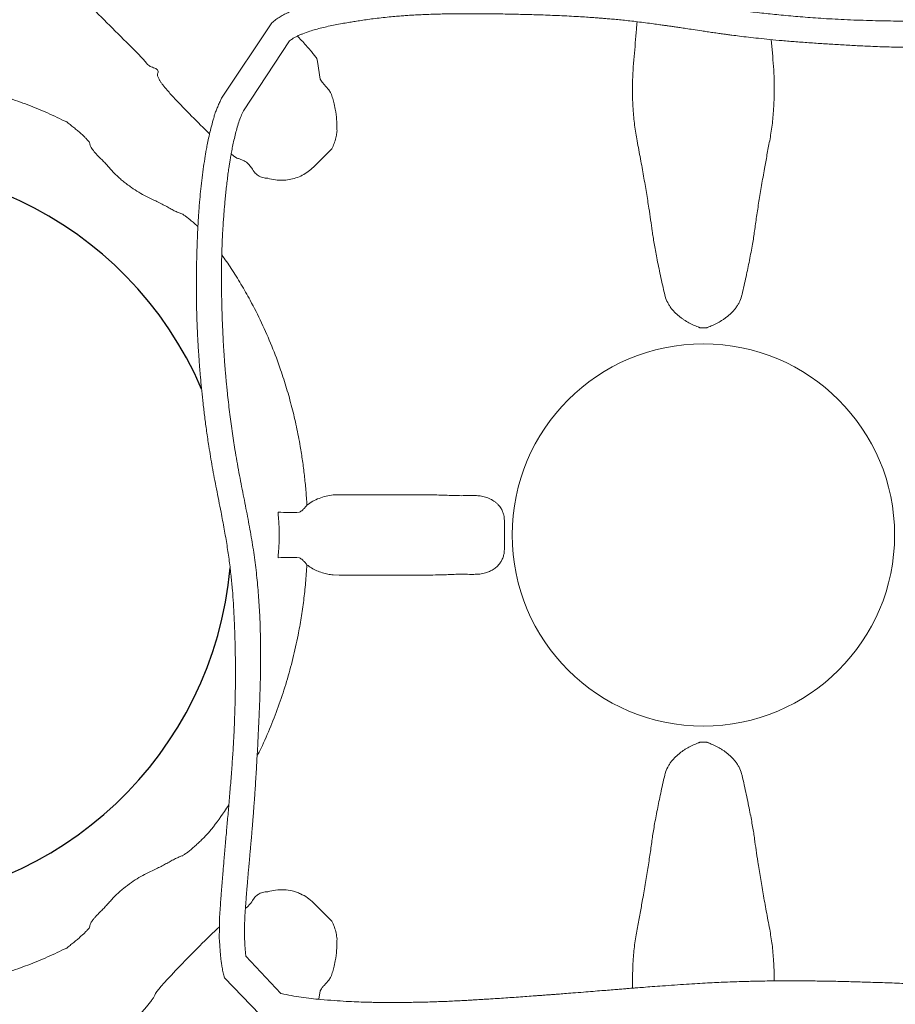
# Model space of a CAD drawing. Extents: x -7465 to 142426, y -394094 to 72987.
# Drawn here: x 127951 to 128638, y -327418 to -326645 of the extents above; entities that cross this region are included whole.
import ezdxf

# ---------------------------------------------------------------- set-up
doc = ezdxf.new("R2010")
doc.units = 0
doc.header["$LTSCALE"] = 100
doc.layers.get('0').update_dxf_attribs({"color": 250, "linetype": 'CONTINUOUS'})
doc.layers.add('v0n100', color=7, linetype='CONTINUOUS')

# ---------------------------------------------------------------- blocks, each defined once
blk = doc.blocks.new('A$C7CA166F6')
at = {"color": 7, "linetype": 'Continuous', "lineweight": 15}
for p, q in [((1852.18, 1554.84), (1891.63, 1613.74)), ((1869.31, 1544.91), (1905.54, 1599.61)), ((2283.26, 1600.71), (2284.45, 1587.42)), ((1784.66, 1591.57), (1777.57, 1598.66)), ((1785.47, 1590.75), (1784.66, 1591.57)), ((1927.02, 1585.87), (1927.36, 1583.58)), ((1927.36, 1583.58), (1929.57, 1569.61)), ((1936.25, 1561.3), (1937.68, 1559.1)), ((1937.68, 1559.1), (1937.9, 1558.66)), ((1940.38, 1550.34), (1941.42, 1546.16)), ((1730.73, 1536.08), (1731.07, 1536.44)), ((1730.73, 1536.08), (1730.73, 1536.08)), ((1938.66, 1515.01), (1924.38, 1500.73)), ((1939.64, 1517.19), (1938.66, 1515.01)), ((1861.57, 1509.61), (1859.74, 1511.13)), ((1864.21, 1507.7), (1861.57, 1509.61)), ((1766.95, 1497.07), (1769.36, 1494.61)), ((1888.43, 1491.91), (1886.46, 1492.04)), ((1939.73, 1243.38), (1944.4, 1243.61)), ((1944.4, 1180.39), (1939.73, 1180.62)), ((1769.36, 929.39), (1766.95, 926.93)), ((1886.46, 931.96), (1888.43, 932.09)), ((1924.38, 923.27), (1938.66, 908.99)), ((1938.66, 908.99), (1939.64, 906.81)), ((1730.73, 887.92), (1730.73, 887.92)), ((1731.07, 887.56), (1730.73, 887.92)), ((1871.31, 881.49), (1898.65, 852.27)), ((1941.42, 877.84), (1940.38, 873.66)), ((1937.9, 865.34), (1937.68, 864.9)), ((1854.44, 864.62), (1882.1, 835.71)), ((1937.68, 864.9), (1936.25, 862.7)), ((1929.57, 854.39), (1928.51, 847.68))]:
    blk.add_line(p, q, dxfattribs=at)
blk.add_circle((2230.1, 1212), 150, dxfattribs=at)
for centre, radius, start, end in [((2037.77, 1375.63), 999.99, 103.01714, 176.20412), ((1905.44, 1337.62), 108.04, 265.25696, 274.1625), ((1905.44, 1086.38), 108.04, 85.8375, 94.74304), ((2077.13, 1059.03), 1039.99, 184.24026, 265.76149)]:
    blk.add_arc(centre, radius, start, end, dxfattribs=at)
blk.add_arc((1570.1, 1212), 290, 23.26032, 354.87506)
for centre, major_axis, start_param, end_param in [((1835, 1538.14), (-35.36, 35.36), 1.043273, 1.846146), ((1835, 885.86), (35.36, 35.36), 1.06492, 2.871649)]:
    blk.add_ellipse(centre, major_axis=major_axis, ratio=0.052493, start_param=start_param, end_param=end_param, dxfattribs=at)
for points, knots in [([(1777.57, 1598.66), (1765.92, 1610.32), (1754.26, 1621.98), (1730.92, 1645.25), (1719.25, 1656.86), (1707.56, 1668.44)], [0, 0, 0, 0, 0.5, 0.5, 1, 1, 1, 1]), ([(2542.7, 1616.5), (2540.31, 1616.51), (2535.6, 1616.53), (2528.75, 1616.54), (2522.06, 1616.52), (2515.51, 1616.46), (2509.16, 1616.37), (2503.07, 1616.25), (2496.4, 1616.1), (2489.3, 1615.92), (2481.93, 1615.74), (2475.29, 1615.59), (2469.42, 1615.49), (2464.34, 1615.42), (2460.08, 1615.37), (2456.46, 1615.32), (2452.88, 1615.26), (2449, 1615.18), (2444.67, 1615.06), (2440.34, 1614.92), (2436.27, 1614.77), (2431.97, 1614.64), (2427.26, 1614.53), (2421.99, 1614.49), (2416.85, 1614.53), (2411.99, 1614.62), (2407.14, 1614.71), (2401.63, 1614.82), (2395.1, 1614.95), (2387.44, 1615.1), (2378.9, 1615.26), (2369.84, 1615.44), (2360.29, 1615.67), (2350.59, 1615.97), (2340.83, 1616.36), (2331.42, 1616.84), (2322.49, 1617.38), (2314.08, 1617.99), (2306.21, 1618.61), (2298.6, 1619.27), (2291.35, 1619.94), (2284.33, 1620.64), (2277.53, 1621.35), (2270.6, 1622.11), (2263.44, 1622.93), (2256.47, 1623.78), (2250.28, 1624.56), (2244.54, 1625.3), (2238.68, 1626.08), (2232.13, 1626.95), (2225.68, 1627.81), (2219.59, 1628.62), (2214.11, 1629.36), (2209.06, 1630.03), (2204.37, 1630.65), (2199.87, 1631.24), (2195.03, 1631.87), (2189.74, 1632.54), (2183.65, 1633.3), (2176.54, 1634.16), (2168.2, 1635.12), (2160.67, 1635.93), (2154.58, 1636.55), (2150.65, 1636.94), (2147.46, 1637.25), (2145, 1637.48), (2142.92, 1637.67), (2140.81, 1637.85), (2137.45, 1638.15), (2132.48, 1638.57), (2125.85, 1639.08), (2117.09, 1639.7), (2106.97, 1640.31), (2096.01, 1640.82), (2086.06, 1641.15), (2077.71, 1641.33), (2070.81, 1641.41), (2064.85, 1641.44), (2058.69, 1641.41), (2051.55, 1641.33), (2043.36, 1641.15), (2034.23, 1640.84), (2024.84, 1640.43), (2015.55, 1639.93), (2007.92, 1639.46), (2002.03, 1639.07), (1997.92, 1638.78), (1994.05, 1638.5), (1990.01, 1638.2), (1985.4, 1637.84), (1980.33, 1637.42), (1974.15, 1636.87), (1967.25, 1636.19), (1959.83, 1635.36), (1952.86, 1634.45), (1946.12, 1633.42), (1940.11, 1632.35), (1934.6, 1631.24), (1929.55, 1630.1), (1924.12, 1628.74), (1918.21, 1627.08), (1911.76, 1625), (1906.12, 1622.78), (1901.53, 1620.57), (1898.03, 1618.69), (1894.71, 1616.37), (1892.67, 1614.63), (1891.63, 1613.74)], [0, 0, 0, 0, 0.011491, 0.022589, 0.033115, 0.043055, 0.052521, 0.061584, 0.070252, 0.082231, 0.09324, 0.103215, 0.112091, 0.119809, 0.126309, 0.131545, 0.136388, 0.142751, 0.149428, 0.156397, 0.162748, 0.16825, 0.176415, 0.184918, 0.193004, 0.200424, 0.207499, 0.21543, 0.226038, 0.238055, 0.251522, 0.266479, 0.281117, 0.29692, 0.312501, 0.327243, 0.341119, 0.354109, 0.366195, 0.377359, 0.38897, 0.399335, 0.409351, 0.419841, 0.430818, 0.441762, 0.451365, 0.458751, 0.467623, 0.477769, 0.488238, 0.496626, 0.505146, 0.512889, 0.519319, 0.52622, 0.533143, 0.541066, 0.550013, 0.560558, 0.57307, 0.587584, 0.594491, 0.600502, 0.60531, 0.608908, 0.611592, 0.614712, 0.61843, 0.626805, 0.637198, 0.648447, 0.666496, 0.683096, 0.698219, 0.711716, 0.721141, 0.729684, 0.738914, 0.74923, 0.762275, 0.776363, 0.791079, 0.805371, 0.81915, 0.826232, 0.832527, 0.83807, 0.844046, 0.851173, 0.859309, 0.867422, 0.879684, 0.89111, 0.901634, 0.911798, 0.922175, 0.929451, 0.937312, 0.945642, 0.954731, 0.964956, 0.975991, 0.981739, 0.987648, 0.993676, 1, 1, 1, 1]), ([(1905.54, 1599.61), (1906.06, 1600.04), (1907.12, 1600.9), (1909.03, 1602.1), (1911.19, 1603.26), (1913.56, 1604.35), (1916.94, 1605.75), (1921.08, 1607.21), (1926.02, 1608.7), (1930.87, 1609.97), (1935.99, 1611.15), (1941.31, 1612.25), (1946.55, 1613.24), (1951.4, 1614.09), (1955.98, 1614.85), (1960.61, 1615.58), (1965.73, 1616.33), (1971.33, 1617.08), (1977.36, 1617.82), (1983.45, 1618.47), (1989.1, 1618.99), (1993.98, 1619.38), (1998.49, 1619.7), (2003.31, 1619.99), (2008.77, 1620.27), (2014.75, 1620.51), (2022.69, 1620.75), (2032.33, 1620.93), (2043.27, 1621), (2052.61, 1620.99), (2060.22, 1620.95), (2066.57, 1620.88), (2073.13, 1620.79), (2079.87, 1620.67), (2086.83, 1620.52), (2093.71, 1620.34), (2100.8, 1620.13), (2108.04, 1619.88), (2115.42, 1619.58), (2122.89, 1619.24), (2130.07, 1618.86), (2136.58, 1618.47), (2141.78, 1618.12), (2145.83, 1617.83), (2149.23, 1617.57), (2152.85, 1617.28), (2157.06, 1616.92), (2161.82, 1616.49), (2167.03, 1615.97), (2172.6, 1615.37), (2178.51, 1614.69), (2184.64, 1613.93), (2190.47, 1613.16), (2195.49, 1612.47), (2199.32, 1611.93), (2202.3, 1611.5), (2205.07, 1611.09), (2208.24, 1610.62), (2212.11, 1610.04), (2216.78, 1609.34), (2222.41, 1608.49), (2227.94, 1607.65), (2233.14, 1606.88), (2237.64, 1606.22), (2241.98, 1605.6), (2245.73, 1605.08), (2248.6, 1604.69), (2250.76, 1604.41), (2253.95, 1603.99), (2258.81, 1603.37), (2265.73, 1602.55), (2273.59, 1601.67), (2282.43, 1600.77), (2292.23, 1599.86), (2302.95, 1598.97), (2314.26, 1598.14), (2325.91, 1597.36), (2337.63, 1596.63), (2349.36, 1595.97), (2359.65, 1595.48), (2368.48, 1595.14), (2375.85, 1594.91), (2383.17, 1594.76), (2390.3, 1594.67), (2396.93, 1594.65), (2402.75, 1594.7), (2407.63, 1594.77), (2411.6, 1594.85), (2414.67, 1594.92), (2416.83, 1594.97), (2418.67, 1595.01), (2420.68, 1595.05), (2423.18, 1595.09), (2425.9, 1595.12), (2429.81, 1595.15), (2434.67, 1595.14), (2440.34, 1595.12), (2444.93, 1595.13), (2448.69, 1595.16), (2452.04, 1595.21), (2456.09, 1595.3), (2461.42, 1595.44), (2468.07, 1595.64), (2476.07, 1595.85), (2485.15, 1596.05), (2494.02, 1596.22), (2502.41, 1596.4), (2510.04, 1596.55), (2516.75, 1596.66), (2522.39, 1596.69), (2527.01, 1596.68), (2531.77, 1596.66), (2536.93, 1596.64), (2540.58, 1596.66), (2542.51, 1596.68)], [0, 0, 0, 0, 0.003173, 0.006422, 0.010367, 0.014351, 0.018296, 0.027082, 0.034384, 0.042085, 0.05023, 0.058764, 0.067348, 0.075082, 0.081743, 0.089022, 0.097069, 0.106029, 0.115568, 0.125645, 0.134776, 0.142258, 0.148708, 0.156085, 0.164958, 0.174444, 0.184204, 0.202284, 0.219758, 0.235593, 0.24616, 0.255475, 0.265315, 0.276794, 0.28697, 0.297827, 0.308838, 0.31999, 0.331477, 0.343088, 0.354604, 0.364696, 0.373139, 0.37862, 0.383358, 0.388854, 0.395335, 0.402761, 0.410799, 0.419359, 0.428432, 0.438012, 0.447573, 0.455261, 0.461142, 0.465237, 0.468969, 0.473951, 0.479848, 0.486812, 0.495453, 0.505812, 0.512368, 0.51945, 0.526583, 0.532388, 0.536791, 0.539811, 0.542404, 0.551553, 0.562263, 0.574462, 0.588118, 0.603527, 0.620387, 0.638533, 0.656965, 0.675454, 0.693968, 0.712474, 0.72423, 0.735962, 0.747661, 0.759323, 0.770361, 0.779839, 0.787786, 0.794389, 0.799445, 0.80298, 0.804995, 0.808312, 0.812656, 0.817057, 0.821423, 0.831388, 0.84031, 0.848617, 0.853253, 0.858128, 0.864498, 0.872389, 0.883094, 0.895483, 0.90942, 0.924862, 0.936004, 0.94768, 0.95966, 0.966909, 0.974292, 0.982066, 0.990519, 1, 1, 1, 1]), ([(2175.74, 1587.42), (2176.4, 1594.5), (2177.23, 1603.45), (2177.94, 1612.78), (2178.09, 1614.73)], [0, 0, 0, 0, 0.790476, 1, 1, 1, 1]), ([(1911.7, 1603.46), (1911.82, 1603.34), (1913.24, 1601.87), (1915.83, 1599.07), (1919.4, 1595.12), (1922.43, 1591.61), (1924.97, 1588.52), (1926.33, 1586.76), (1927.02, 1585.87)], [0, 0, 0, 0, 0.020835, 0.2389577, 0.4577729, 0.675891, 0.8379467, 1, 1, 1, 1]), ([(1793.7, 1581.82), (1792.86, 1582.79), (1791.22, 1584.71), (1788.43, 1587.74), (1786.46, 1589.74), (1785.47, 1590.75)], [0, 0, 0, 0, 0.337058, 0.663714, 1, 1, 1, 1]), ([(2174.99, 1546.13), (2174.81, 1549.44), (2174.47, 1556.05), (2174.48, 1566.29), (2174.85, 1576.73), (2175.44, 1583.85), (2175.74, 1587.42)], [0, 0, 0, 0, 0.248937, 0.497878, 0.748937, 1, 1, 1, 1]), ([(2284.45, 1587.42), (2284.75, 1583.88), (2285.34, 1576.82), (2285.71, 1566.41), (2285.73, 1556.14), (2285.38, 1549.47), (2285.21, 1546.13)], [0, 0, 0, 0, 0.248961, 0.49792, 0.748962, 1, 1, 1, 1]), ([(1797.05, 1579.33), (1796.56, 1579.58), (1795.57, 1580.08), (1794.45, 1580.97), (1793.87, 1581.63), (1793.7, 1581.82)], [0, 0, 0, 0, 0.406923, 0.823776, 1, 1, 1, 1]), ([(1801.83, 1573.12), (1801.97, 1573.54), (1802.27, 1574.38), (1802.45, 1575.8), (1802, 1577.12), (1800.64, 1578), (1798.92, 1578.59), (1797.67, 1579.09), (1797.05, 1579.33)], [0, 0, 0, 0, 0.150722, 0.30098, 0.490381, 0.664378, 0.832068, 1, 1, 1, 1]), ([(1339.99, 1479.21), (1344.86, 1483.62), (1354.62, 1492.45), (1370.2, 1504.62), (1386.44, 1515.99), (1403.33, 1526.43), (1420.8, 1535.89), (1438.81, 1544.35), (1457.37, 1551.75), (1476.44, 1558.09), (1495.93, 1563.34), (1515.74, 1567.47), (1535.77, 1570.44), (1555.5, 1572.18), (1574.85, 1572.75), (1593.81, 1572.26), (1612.76, 1570.74), (1631.63, 1568.19), (1650.32, 1564.63), (1668, 1560.23), (1684.67, 1555.16), (1700.33, 1549.56), (1715.73, 1543.27), (1725.73, 1538.48), (1730.73, 1536.08)], [0, 0, 0, 0, 0.0477813, 0.0957135, 0.1437172, 0.1917148, 0.2396323, 0.2874038, 0.3353297, 0.3834285, 0.4316098, 0.4797843, 0.5278676, 0.5757831, 0.6203571, 0.6650733, 0.7098632, 0.7546546, 0.7993742, 0.8439503, 0.8829391, 0.9219737, 0.9610094, 1, 1, 1, 1]), ([(1815.59, 1554.33), (1814.53, 1555.47), (1812.4, 1557.76), (1809.13, 1561.43), (1806.53, 1564.57), (1804.63, 1567.17), (1803.32, 1569.19), (1802.26, 1571.23), (1801.97, 1572.49), (1801.83, 1573.12)], [0, 0, 0, 0, 0.141366, 0.284492, 0.494689, 0.602909, 0.711127, 0.854592, 1, 1, 1, 1]), ([(1929.57, 1569.61), (1930.25, 1568.53), (1931.35, 1566.78), (1933.53, 1564.39), (1935.09, 1562.72), (1935.96, 1561.65), (1936.25, 1561.3)], [0, 0, 0, 0, 0.389484, 0.632155, 0.880849, 1, 1, 1, 1]), ([(1852.18, 1554.84), (1851.78, 1553.93), (1850.91, 1551.94), (1849.49, 1548.9), (1848.14, 1545.64), (1847, 1542.38), (1846.03, 1539.21), (1844.81, 1534.93), (1843.43, 1529.68), (1842.05, 1523.69), (1840.98, 1518.47), (1840.18, 1514.14), (1839.54, 1510.48), (1838.74, 1505.53), (1837.73, 1498.77), (1836.62, 1490.18), (1835.67, 1481.54), (1835.02, 1474.45), (1834.58, 1468.87), (1834.25, 1464.29), (1833.91, 1458.89), (1833.59, 1452.97), (1833.32, 1447.21), (1833.11, 1442.29), (1832.97, 1438.17), (1832.85, 1434.61), (1832.75, 1430.93), (1832.64, 1426.55), (1832.55, 1421.87), (1832.48, 1417.27), (1832.44, 1413.02), (1832.42, 1408.61), (1832.42, 1404.22), (1832.45, 1400.16), (1832.49, 1396.69), (1832.53, 1393.88), (1832.58, 1391.42), (1832.64, 1388.68), (1832.73, 1385.13), (1832.87, 1380.79), (1833.05, 1376.1), (1833.25, 1371.37), (1833.49, 1366.68), (1833.74, 1362.03), (1834.02, 1357.5), (1834.34, 1352.57), (1834.7, 1347.58), (1835.08, 1342.72), (1835.44, 1338.36), (1835.95, 1332.54), (1836.69, 1324.75), (1837.74, 1314.92), (1838.99, 1304.41), (1840.47, 1293.26), (1842.41, 1280.18), (1844.92, 1265.09), (1848.21, 1247.87), (1851.47, 1231.6), (1854.29, 1216.77), (1856.49, 1203.94), (1858.29, 1191.69), (1859.67, 1180.02), (1860.71, 1168.95), (1861.49, 1158.24), (1862.12, 1147.03), (1862.62, 1134.78), (1862.89, 1123.58), (1863.03, 1114.03), (1863.08, 1106.83), (1863.08, 1100.75), (1863.05, 1096.11), (1863.02, 1092.79), (1862.99, 1090.15), (1862.96, 1087.67), (1862.91, 1084.84), (1862.83, 1081.24), (1862.68, 1074.82), (1862.37, 1065.6), (1861.82, 1053.6), (1861.08, 1040.89), (1860.16, 1027.58), (1859.09, 1014.04), (1857.96, 1000.78), (1856.86, 988.28), (1855.96, 978.13), (1855.25, 970.09), (1854.72, 963.98), (1854.23, 958.2), (1853.79, 953.04), (1853.43, 948.79), (1853.2, 946.05), (1853.08, 944.5), (1853, 943.61), (1852.9, 942.3), (1852.73, 940.21), (1852.48, 937.16), (1852.17, 933.21), (1851.78, 928.29), (1851.33, 922.48), (1850.87, 915.98), (1850.48, 909.12), (1850.45, 902.15), (1850.43, 897.53), (1850.43, 895.28)], [0, 0, 0, 0, 0.004703, 0.010284, 0.015784, 0.020885, 0.025759, 0.030525, 0.040597, 0.049753, 0.057689, 0.064205, 0.069285, 0.074213, 0.08654, 0.099802, 0.11297, 0.125617, 0.131917, 0.138315, 0.146438, 0.156475, 0.16522, 0.172615, 0.178854, 0.183957, 0.188808, 0.195636, 0.203978, 0.210175, 0.216635, 0.223363, 0.230315, 0.236622, 0.241858, 0.246126, 0.249427, 0.25307, 0.258647, 0.265652, 0.272902, 0.2801, 0.28724, 0.294319, 0.30133, 0.307903, 0.316837, 0.32404, 0.330048, 0.336726, 0.350622, 0.365625, 0.381623, 0.398588, 0.416462, 0.44118, 0.46731, 0.494901, 0.515124, 0.534296, 0.552506, 0.569829, 0.586244, 0.60169, 0.617451, 0.636179, 0.656425, 0.667639, 0.679032, 0.68883, 0.694989, 0.699977, 0.703786, 0.706952, 0.711193, 0.716637, 0.723285, 0.740311, 0.758538, 0.777873, 0.798202, 0.819351, 0.839974, 0.859288, 0.877259, 0.887169, 0.896609, 0.905581, 0.913848, 0.920342, 0.925035, 0.926358, 0.927444, 0.929126, 0.932331, 0.936988, 0.942992, 0.950194, 0.959263, 0.969198, 0.979588, 0.990025, 1, 1, 1, 1]), ([(1937.9, 1558.66), (1938.43, 1557.31), (1939.49, 1554.61), (1940.08, 1551.77), (1940.38, 1550.34)], [0, 0, 0, 0, 0.496642, 1, 1, 1, 1]), ([(1941.42, 1546.16), (1941.84, 1543.33), (1942.47, 1539.08), (1942.61, 1533.43), (1942.71, 1530.57), (1942.76, 1529.14)], [0, 0, 0, 0, 0.49799, 0.749056, 1, 1, 1, 1]), ([(2178.11, 1521.3), (2177.41, 1525.31), (2176, 1533.35), (2175.33, 1541.87), (2174.99, 1546.13)], [0, 0, 0, 0, 0.499013, 1, 1, 1, 1]), ([(2285.21, 1546.13), (2284.87, 1541.88), (2284.19, 1533.37), (2282.79, 1525.33), (2282.09, 1521.3)], [0, 0, 0, 0, 0.499023, 1, 1, 1, 1]), ([(1870.13, 897.54), (1870.16, 899.18), (1870.21, 902.26), (1870.23, 906.88), (1870.43, 911.5), (1870.71, 916.29), (1871.04, 921.01), (1871.36, 925.4), (1871.68, 929.69), (1872, 933.61), (1872.28, 936.99), (1872.5, 939.65), (1872.76, 942.62), (1873.09, 946.37), (1873.53, 951.21), (1874.03, 956.82), (1874.53, 962.4), (1874.98, 967.41), (1875.31, 971.26), (1875.59, 974.39), (1875.82, 977.13), (1876.06, 979.99), (1876.33, 983.19), (1876.61, 986.65), (1876.87, 989.9), (1877.1, 992.78), (1877.27, 995.04), (1877.4, 996.76), (1877.56, 998.85), (1877.78, 1001.9), (1878.1, 1006.41), (1878.49, 1012.1), (1878.92, 1018.79), (1879.36, 1025.98), (1879.78, 1033.14), (1880.21, 1040.69), (1880.62, 1048.47), (1881.02, 1056.4), (1881.37, 1063.8), (1881.67, 1070.52), (1881.93, 1076.81), (1882.14, 1082.59), (1882.33, 1088.13), (1882.48, 1093.29), (1882.61, 1098.35), (1882.72, 1103.68), (1882.81, 1109.86), (1882.85, 1116.95), (1882.82, 1124.66), (1882.69, 1132.45), (1882.49, 1140), (1882.09, 1150.13), (1881.35, 1162.92), (1879.99, 1178.58), (1878.08, 1194.39), (1875.55, 1210.4), (1872.53, 1226.81), (1869.19, 1243.68), (1865.73, 1261.17), (1863.23, 1275.4), (1861.52, 1286.26), (1860.43, 1293.6), (1859.4, 1301.02), (1858.44, 1308.54), (1857.55, 1316.03), (1856.82, 1322.79), (1856.24, 1328.48), (1855.82, 1332.91), (1855.5, 1336.47), (1855.28, 1338.95), (1855.12, 1340.87), (1854.96, 1342.83), (1854.74, 1345.64), (1854.47, 1349.23), (1854.18, 1353.23), (1853.82, 1358.73), (1853.44, 1365.39), (1853.06, 1373.04), (1852.77, 1380.09), (1852.56, 1386.45), (1852.42, 1391.4), (1852.34, 1395.02), (1852.29, 1397.49), (1852.25, 1399.64), (1852.21, 1401.48), (1852.19, 1403.1), (1852.17, 1404.89), (1852.14, 1407.33), (1852.12, 1410.64), (1852.1, 1414.64), (1852.12, 1419.02), (1852.16, 1423.51), (1852.23, 1427.5), (1852.3, 1430.63), (1852.36, 1432.91), (1852.42, 1434.98), (1852.49, 1437.2), (1852.59, 1439.7), (1852.71, 1442.72), (1852.88, 1446.34), (1853.11, 1450.65), (1853.4, 1455.38), (1853.75, 1460.37), (1854.13, 1465.31), (1854.54, 1470.19), (1854.98, 1475.07), (1855.49, 1480.19), (1856.06, 1485.56), (1856.7, 1490.99), (1857.37, 1496.18), (1858, 1500.59), (1858.58, 1504.3), (1859.14, 1507.74), (1859.81, 1511.55), (1860.64, 1515.88), (1861.64, 1520.64), (1862.82, 1525.66), (1864.16, 1530.78), (1865.63, 1535.86), (1867.43, 1540.56), (1868.7, 1543.49), (1869.31, 1544.91)], [0, 0, 0, 0, 0.0073719, 0.013848, 0.0208456, 0.028336, 0.0357135, 0.0425636, 0.048675, 0.0556844, 0.0608765, 0.0645035, 0.0680847, 0.0747431, 0.0820229, 0.0907355, 0.1010276, 0.1081604, 0.1142187, 0.119117, 0.1228543, 0.1270614, 0.1325753, 0.1378519, 0.1433171, 0.1478401, 0.1513769, 0.1539081, 0.1559273, 0.1611455, 0.1681521, 0.1769954, 0.1877285, 0.199462, 0.2106519, 0.2212409, 0.234767, 0.2470436, 0.2581894, 0.2691717, 0.2782431, 0.2872966, 0.2958987, 0.3037903, 0.3111127, 0.3191728, 0.3282786, 0.3394927, 0.3516486, 0.363526, 0.3749853, 0.3860193, 0.4095927, 0.4330274, 0.4569743, 0.4813054, 0.5059968, 0.5323256, 0.5593925, 0.5873562, 0.5985989, 0.6099811, 0.6214986, 0.6331463, 0.6449182, 0.6563118, 0.6644863, 0.6713227, 0.6768283, 0.6810103, 0.6828221, 0.6857622, 0.690148, 0.69597, 0.7024929, 0.7088083, 0.7216363, 0.7335109, 0.7444436, 0.7544371, 0.7631053, 0.7674307, 0.7712579, 0.7745921, 0.7774384, 0.779801, 0.782153, 0.7857528, 0.7912116, 0.7975956, 0.8043907, 0.8115812, 0.818467, 0.8228898, 0.8261124, 0.8290823, 0.8325178, 0.8364097, 0.8407473, 0.8465624, 0.8532367, 0.8607279, 0.8684943, 0.876391, 0.8835571, 0.89104, 0.8989118, 0.9071947, 0.9158215, 0.9239949, 0.9311278, 0.9361344, 0.9410725, 0.9469391, 0.9536352, 0.9610037, 0.9688468, 0.9768672, 0.9848353, 0.992707, 1, 1, 1, 1]), ([(1730.73, 1536.08), (1731.09, 1535.8), (1732.48, 1534.74), (1734.86, 1532.86), (1737.75, 1530.5), (1740.42, 1528.23), (1742.83, 1526.08), (1744.92, 1524.1), (1746.62, 1522.37), (1747.9, 1520.92), (1748.36, 1520.23), (1748.59, 1519.89)], [0, 0, 0, 0, 0.042375, 0.161409, 0.280436, 0.398752, 0.517064, 0.638143, 0.759225, 0.87961, 1, 1, 1, 1]), ([(1942.76, 1529.14), (1942.62, 1527.99), (1942.29, 1525.38), (1941.35, 1521.33), (1940.21, 1518.58), (1939.64, 1517.19)], [0, 0, 0, 0, 0.279398, 0.636911, 1, 1, 1, 1]), ([(1748.59, 1519.89), (1748.73, 1519.19), (1749, 1517.77), (1750.44, 1515.07), (1752.51, 1512.37), (1754.88, 1509.79), (1756.31, 1508.42), (1757.02, 1507.73)], [0, 0, 0, 0, 0.212886, 0.429401, 0.710217, 0.855106, 1, 1, 1, 1]), ([(2189.96, 1450.5), (2189.56, 1453.39), (2188.76, 1459.19), (2187.25, 1469.23), (2185.44, 1480.61), (2183.23, 1493.53), (2180.82, 1507.04), (2179.01, 1516.54), (2178.11, 1521.3)], [0, 0, 0, 0, 0.140637, 0.281458, 0.460328, 0.639199, 0.8196, 1, 1, 1, 1]), ([(2282.09, 1521.3), (2281.38, 1517.58), (2279.96, 1510.15), (2277.84, 1498.46), (2275.7, 1486.24), (2273.64, 1473.69), (2271.79, 1461.68), (2270.75, 1454.22), (2270.24, 1450.5)], [0, 0, 0, 0, 0.140637, 0.281457, 0.460327, 0.639198, 0.819599, 1, 1, 1, 1]), ([(1757.02, 1507.73), (1757.79, 1506.98), (1759.32, 1505.47), (1761.73, 1502.85), (1764.24, 1500.05), (1766.05, 1498.06), (1766.95, 1497.07)], [0, 0, 0, 0, 0.24603, 0.492097, 0.746049, 1, 1, 1, 1]), ([(1876.97, 1498.1), (1876.62, 1498.64), (1875.66, 1500.15), (1873.95, 1502.38), (1872.13, 1504.13), (1870.14, 1505.53), (1868.02, 1506.57), (1865.83, 1507.27), (1864.65, 1507.58), (1864.21, 1507.7)], [0, 0, 0, 0, 0.0991789, 0.2718905, 0.4442695, 0.5208372, 0.7056715, 0.8909265, 1, 1, 1, 1]), ([(1924.38, 1500.73), (1923.01, 1499.48), (1920.28, 1496.99), (1915.55, 1494.12), (1910.53, 1492.02), (1905.25, 1490.7), (1899.83, 1490.22), (1894.13, 1490.49), (1890.4, 1491.42), (1888.43, 1491.91)], [0, 0, 0, 0, 0.140106, 0.280213, 0.418025, 0.555879, 0.698155, 0.840481, 1, 1, 1, 1]), ([(1769.36, 1494.61), (1770.27, 1493.75), (1772.09, 1492.03), (1775.08, 1489.52), (1778.21, 1487.06), (1782.26, 1484.11), (1787.28, 1480.74), (1791.3, 1478.6), (1793.33, 1477.52)], [0, 0, 0, 0, 0.131075, 0.262168, 0.397478, 0.532795, 0.763777, 1, 1, 1, 1]), ([(1886.46, 1492.04), (1885.81, 1492.14), (1884.49, 1492.34), (1882.59, 1493.02), (1880.81, 1494), (1879.22, 1495.27), (1878.04, 1496.56), (1877.33, 1497.53), (1877.04, 1497.98), (1876.97, 1498.1)], [0, 0, 0, 0, 0.172498, 0.344818, 0.51726, 0.689028, 0.860925, 0.963132, 1, 1, 1, 1]), ([(1793.33, 1477.52), (1794.73, 1476.85), (1797.52, 1475.5), (1801.62, 1473.59), (1805.59, 1471.67), (1808, 1470.32), (1809.2, 1469.65)], [0, 0, 0, 0, 0.2456825, 0.491352, 0.7457368, 1, 1, 1, 1]), ([(1809.2, 1469.65), (1810.34, 1468.99), (1812.63, 1467.68), (1815.86, 1466.02), (1818.92, 1464.62), (1820.78, 1463.97), (1821.7, 1463.64)], [0, 0, 0, 0, 0.245176, 0.490356, 0.745174, 1, 1, 1, 1]), ([(1821.7, 1463.64), (1822.32, 1463.24), (1823.56, 1462.44), (1825.85, 1460.72), (1828.4, 1458.65), (1831.03, 1456.38), (1832.83, 1454.72), (1833.65, 1453.95)], [0, 0, 0, 0, 0.203126, 0.406248, 0.614514, 0.822779, 1, 1, 1, 1]), ([(2199.75, 1400.65), (2199.17, 1403.18), (2198.02, 1408.25), (2196.41, 1415.62), (2194.91, 1422.76), (2193.59, 1429.37), (2192.45, 1435.37), (2191.47, 1440.81), (2190.62, 1445.92), (2190.18, 1448.97), (2189.96, 1450.5)], [0, 0, 0, 0, 0.128482, 0.256962, 0.389151, 0.52134, 0.639563, 0.757786, 0.878893, 1, 1, 1, 1]), ([(2270.24, 1450.5), (2270, 1448.88), (2269.53, 1445.64), (2268.6, 1440.08), (2267.5, 1434.03), (2266.28, 1427.69), (2264.96, 1421.23), (2263.58, 1414.67), (2262.08, 1407.82), (2260.99, 1403.04), (2260.45, 1400.65)], [0, 0, 0, 0, 0.128368, 0.256736, 0.388826, 0.520915, 0.639248, 0.757581, 0.87879, 1, 1, 1, 1]), ([(1852.33, 1431.92), (1854.83, 1428.34), (1860.12, 1420.77), (1867.52, 1408.84), (1875.59, 1394.66), (1883.74, 1378.51), (1891.71, 1360.29), (1898.14, 1343.09), (1903.31, 1327), (1907.44, 1312.12), (1911, 1296.97), (1913.71, 1282.98), (1915.73, 1270.24), (1917.2, 1258.78), (1918.39, 1247.17), (1918.9, 1239.35), (1919.15, 1235.43)], [0, 0, 0, 0, 0.062197, 0.131737, 0.201278, 0.297333, 0.393459, 0.489522, 0.563413, 0.637378, 0.711318, 0.785176, 0.838662, 0.892146, 0.946074, 1, 1, 1, 1]), ([(2200.07, 1399.45), (2200.56, 1397.59), (2201.26, 1395.89), (2202.5, 1393.5), (2202.94, 1392.73), (2203.9, 1391.24), (2204.41, 1390.52), (2205.99, 1388.46), (2207.12, 1387.22), (2209.47, 1384.92), (2210.7, 1383.86), (2212.59, 1382.4), (2213.23, 1381.93), (2214.52, 1381.03), (2215.18, 1380.59), (2217.15, 1379.35), (2218.48, 1378.6), (2221.16, 1377.22), (2222.51, 1376.59), (2224.54, 1375.73), (2225.22, 1375.45), (2226.24, 1375.07), (2226.75, 1374.88), (2227.26, 1374.69), (2227.6, 1374.57), (2227.77, 1374.52), (2227.94, 1374.46)], [0, 0, 0, 0, 0.125, 0.125, 0.1875, 0.1875, 0.25, 0.25, 0.375, 0.375, 0.5, 0.5, 0.5625, 0.5625, 0.625, 0.625, 0.75, 0.75, 0.875, 0.875, 0.9375, 0.9375, 0.96875, 0.984375, 0.984375, 1, 1, 1, 1]), ([(2260.12, 1399.45), (2259.63, 1397.59), (2258.94, 1395.89), (2257.7, 1393.5), (2257.25, 1392.73), (2256.3, 1391.24), (2255.79, 1390.52), (2254.2, 1388.46), (2253.08, 1387.22), (2250.72, 1384.92), (2249.5, 1383.86), (2247.61, 1382.4), (2246.97, 1381.93), (2245.67, 1381.03), (2245.01, 1380.59), (2243.04, 1379.35), (2241.71, 1378.6), (2239.03, 1377.22), (2237.68, 1376.59), (2235.65, 1375.73), (2234.97, 1375.45), (2233.96, 1375.07), (2233.45, 1374.88), (2232.93, 1374.69), (2232.59, 1374.57), (2232.42, 1374.52), (2227.94, 1374.46)], [0, 0, 0, 0, 0.125, 0.125, 0.1875, 0.1875, 0.25, 0.25, 0.375, 0.375, 0.5, 0.5, 0.5625, 0.5625, 0.625, 0.625, 0.75, 0.75, 0.875, 0.875, 0.9375, 0.9375, 0.96875, 0.984375, 0.984375, 1, 1, 1, 1]), ([(1919.15, 1235.43), (1920.65, 1236.49), (1923.68, 1238.64), (1928.76, 1240.89), (1934.14, 1242.59), (1937.86, 1243.11), (1939.73, 1243.38)], [0, 0, 0, 0, 0.234918, 0.474989, 0.735758, 1, 1, 1, 1]), ([(1944.4, 1243.61), (1949.67, 1243.6), (1956.94, 1243.59), (1963.97, 1243.59), (1965.91, 1243.6)], [0, 0, 0, 0, 0.7241706, 1, 1, 1, 1]), ([(1965.91, 1243.6), (1968.7, 1243.6), (1974.28, 1243.61), (1982.25, 1243.61), (1989.93, 1243.61), (1994.75, 1243.6), (1997.16, 1243.59)], [0, 0, 0, 0, 0.249017, 0.498035, 0.749018, 1, 1, 1, 1]), ([(1997.16, 1243.59), (1997.96, 1243.59), (2001.67, 1243.58), (2007.98, 1243.55), (2015.69, 1243.47), (2022.82, 1243.35), (2029.29, 1243.13), (2035.14, 1242.87), (2038.42, 1242.85), (2040.06, 1242.84)], [0, 0, 0, 0, 0.043137, 0.20027, 0.357524, 0.514654, 0.676388, 0.83826, 1, 1, 1, 1]), ([(2040.06, 1242.84), (2042.26, 1242.85), (2044.46, 1242.87), (2046.66, 1242.88), (2047.77, 1242.89), (2048.89, 1242.9), (2050, 1242.91)], [0.00000002, 0.00000002, 0.00000002, 0.00000002, 0.02, 0.02, 0.02, 0.03013987, 0.03013987, 0.03013987, 0.03013987]), ([(2050, 1242.91), (2051.38, 1242.88), (2054.14, 1242.82), (2058.16, 1242.11), (2062.09, 1240.79), (2065.2, 1239.08), (2067.56, 1237.31), (2069.44, 1235.53), (2071.07, 1233.45), (2072.43, 1230.97), (2073.27, 1228.71), (2073.88, 1226.2), (2073.99, 1224.24), (2074.04, 1223.32)], [0, 0, 0, 0, 0.147608, 0.295396, 0.44305, 0.590473, 0.660111, 0.729733, 0.825845, 0.87622, 0.926418, 0.965453, 1, 1, 1, 1]), ([(1897.22, 1220.41), (1897.18, 1221.02), (1897.1, 1222.24), (1896.88, 1224.38), (1896.66, 1226.95), (1896.56, 1228.95), (1896.51, 1229.95)], [0, 0, 0, 0, 0.190443, 0.383731, 0.68896, 1, 1, 1, 1]), ([(1913.29, 1229.87), (1914.08, 1230.37), (1915.64, 1231.38), (1917.48, 1233.41), (1918.59, 1234.76), (1919.15, 1235.43)], [0, 0, 0, 0, 0.338396, 0.667002, 1, 1, 1, 1]), ([(2074.04, 1223.32), (2074.06, 1222.01), (2074.09, 1219.39), (2074.12, 1214.29), (2074.12, 1207.97), (2074.07, 1203.13), (2074.04, 1200.68)], [0, 0, 0, 0, 0.175832, 0.352934, 0.67222, 1, 1, 1, 1]), ([(1896.51, 1194.05), (1896.58, 1195.3), (1896.69, 1197.54), (1896.94, 1200.21), (1897.13, 1202.12), (1897.19, 1203.1), (1897.22, 1203.59)], [0, 0, 0, 0, 0.385962, 0.692839, 0.846142, 1, 1, 1, 1]), ([(2074.04, 1200.68), (2074, 1199.85), (2073.92, 1198.4), (2073.6, 1196.7), (2073.05, 1194.59), (2072.11, 1192.3), (2070.38, 1189.57), (2068.11, 1186.98), (2065.28, 1184.83), (2062.32, 1183.35), (2058.8, 1182.14), (2054.72, 1181.23), (2051.58, 1181.14), (2050, 1181.09)], [0, 0, 0, 0, 0.030987, 0.054144, 0.077358, 0.140437, 0.203826, 0.318191, 0.432962, 0.548102, 0.66297, 0.831477, 1, 1, 1, 1]), ([(1919.15, 1188.57), (1918.6, 1189.24), (1917.49, 1190.58), (1915.65, 1192.61), (1914.08, 1193.62), (1913.29, 1194.13)], [0, 0, 0, 0, 0.328963, 0.661603, 1, 1, 1, 1]), ([(1919.15, 1188.57), (1918.84, 1183.89), (1918.21, 1174.53), (1916.67, 1160.65), (1914.71, 1146.92), (1911.97, 1131.66), (1908.27, 1114.97), (1903.35, 1096.96), (1897.58, 1079.24), (1890.87, 1061.83), (1885.04, 1048.27), (1881.13, 1040.67), (1880.09, 1038.63)], [0, 0, 0, 0, 0.087096, 0.174326, 0.261594, 0.34874, 0.469349, 0.590062, 0.710707, 0.832998, 0.955359, 1, 1, 1, 1]), ([(1939.73, 1180.62), (1938.32, 1180.81), (1935.48, 1181.18), (1931.18, 1182.3), (1926.9, 1183.89), (1922.81, 1185.91), (1920.33, 1187.72), (1919.15, 1188.57)], [0, 0, 0, 0, 0.2002808, 0.4005379, 0.6078618, 0.8150607, 1, 1, 1, 1]), ([(1965.91, 1180.4), (1962.39, 1180.41), (1955.34, 1180.42), (1948.05, 1180.4), (1944.4, 1180.39)], [0, 0, 0, 0, 0.499807, 1, 1, 1, 1]), ([(1997.16, 1180.41), (1994.77, 1180.4), (1989.99, 1180.39), (1982.33, 1180.39), (1974.35, 1180.39), (1968.73, 1180.4), (1965.91, 1180.4)], [0, 0, 0, 0, 0.249016, 0.498032, 0.749016, 1, 1, 1, 1]), ([(2040.06, 1181.16), (2038.7, 1181.16), (2035.98, 1181.16), (2031.23, 1180.94), (2025.99, 1180.73), (2019.33, 1180.58), (2010.99, 1180.48), (2003.09, 1180.43), (1998.29, 1180.41), (1997.16, 1180.41)], [0, 0, 0, 0, 0.135278, 0.270556, 0.407067, 0.543581, 0.740776, 0.938942, 1, 1, 1, 1]), ([(2050, 1181.09), (2047.8, 1181.11), (2045.6, 1181.12), (2043.4, 1181.14), (2042.29, 1181.15), (2041.18, 1181.15), (2040.06, 1181.16)], [0, 0, 0, 0, 0.02, 0.02, 0.02, 0.03013985, 0.03013985, 0.03013985, 0.03013985]), ([(2200.07, 1024.55), (2200.56, 1026.41), (2201.26, 1028.11), (2202.5, 1030.5), (2202.94, 1031.27), (2203.9, 1032.76), (2204.41, 1033.48), (2205.99, 1035.54), (2207.12, 1036.78), (2209.47, 1039.08), (2210.7, 1040.14), (2212.59, 1041.6), (2213.23, 1042.07), (2214.52, 1042.97), (2215.18, 1043.41), (2217.15, 1044.65), (2218.48, 1045.4), (2221.16, 1046.78), (2222.51, 1047.41), (2224.54, 1048.27), (2225.22, 1048.54), (2226.24, 1048.93), (2226.75, 1049.12), (2227.26, 1049.31), (2227.6, 1049.42), (2227.77, 1049.48), (2227.94, 1049.54)], [0, 0, 0, 0, 0.125, 0.125, 0.1875, 0.1875, 0.25, 0.25, 0.375, 0.375, 0.5, 0.5, 0.5625, 0.5625, 0.625, 0.625, 0.75, 0.75, 0.875, 0.875, 0.9375, 0.9375, 0.96875, 0.984375, 0.984375, 1, 1, 1, 1]), ([(2260.12, 1024.55), (2259.63, 1026.41), (2258.94, 1028.11), (2257.7, 1030.5), (2257.25, 1031.27), (2256.3, 1032.76), (2255.79, 1033.48), (2254.2, 1035.54), (2253.08, 1036.78), (2250.72, 1039.08), (2249.5, 1040.14), (2247.61, 1041.6), (2246.97, 1042.07), (2245.67, 1042.97), (2245.01, 1043.41), (2243.04, 1044.65), (2241.71, 1045.4), (2239.03, 1046.78), (2237.68, 1047.41), (2235.65, 1048.27), (2234.97, 1048.54), (2233.96, 1048.93), (2233.45, 1049.12), (2232.93, 1049.31), (2232.59, 1049.42), (2232.42, 1049.48), (2227.94, 1049.54)], [0, 0, 0, 0, 0.125, 0.125, 0.1875, 0.1875, 0.25, 0.25, 0.375, 0.375, 0.5, 0.5, 0.5625, 0.5625, 0.625, 0.625, 0.75, 0.75, 0.875, 0.875, 0.9375, 0.9375, 0.96875, 0.984375, 0.984375, 1, 1, 1, 1]), ([(2189.96, 973.5), (2190.19, 975.12), (2190.67, 978.36), (2191.6, 983.92), (2192.69, 989.97), (2193.92, 996.31), (2195.23, 1002.77), (2196.62, 1009.33), (2198.12, 1016.18), (2199.21, 1020.96), (2199.75, 1023.35)], [0, 0, 0, 0, 0.128368, 0.256736, 0.388826, 0.520915, 0.639248, 0.757581, 0.87879, 1, 1, 1, 1]), ([(2260.45, 1023.35), (2261.02, 1020.82), (2262.17, 1015.75), (2263.78, 1008.38), (2265.28, 1001.24), (2266.61, 994.63), (2267.75, 988.63), (2268.72, 983.19), (2269.57, 978.08), (2270.02, 975.03), (2270.24, 973.5)], [0, 0, 0, 0, 0.128482, 0.256962, 0.389151, 0.52134, 0.639563, 0.757786, 0.878893, 1, 1, 1, 1]), ([(1857.92, 1000.35), (1856.76, 998.56), (1852.1, 991.31), (1846.78, 984.42), (1842.77, 979.23)], [0, 0, 0, 0, 0.248265, 1, 1, 1, 1]), ([(1842.77, 979.23), (1841.88, 978.28), (1840.1, 976.37), (1837.25, 973.48), (1834.33, 970.66), (1831.42, 967.97), (1828.6, 965.52), (1825.99, 963.38), (1823.63, 961.6), (1822.35, 960.77), (1821.7, 960.36)], [0, 0, 0, 0, 0.121818, 0.243634, 0.3689, 0.494166, 0.620894, 0.747622, 0.873811, 1, 1, 1, 1]), ([(2178.11, 902.7), (2178.82, 906.42), (2180.23, 913.85), (2182.36, 925.54), (2184.49, 937.76), (2186.56, 950.31), (2188.41, 962.32), (2189.44, 969.77), (2189.96, 973.5)], [0, 0, 0, 0, 0.140637, 0.281457, 0.460327, 0.639198, 0.819599, 1, 1, 1, 1]), ([(2270.24, 973.5), (2270.64, 970.61), (2271.43, 964.81), (2272.94, 954.77), (2274.76, 943.39), (2276.96, 930.47), (2279.38, 916.96), (2281.18, 907.46), (2282.09, 902.7)], [0, 0, 0, 0, 0.140637, 0.281458, 0.460328, 0.639199, 0.8196, 1, 1, 1, 1]), ([(1821.7, 960.36), (1820.81, 960.05), (1819.03, 959.42), (1816.02, 958.06), (1812.76, 956.4), (1810.39, 955.03), (1809.2, 954.35)], [0, 0, 0, 0, 0.245203, 0.4904, 0.745201, 1, 1, 1, 1]), ([(1809.2, 954.35), (1808.04, 953.7), (1805.73, 952.4), (1801.82, 950.5), (1797.68, 948.57), (1794.78, 947.18), (1793.33, 946.48)], [0, 0, 0, 0, 0.245179, 0.490467, 0.745226, 1, 1, 1, 1]), ([(1730.73, 887.92), (1725.73, 885.52), (1715.73, 880.73), (1700.33, 874.44), (1684.67, 868.84), (1668, 863.77), (1650.32, 859.37), (1631.63, 855.81), (1612.76, 853.26), (1593.81, 851.74), (1574.85, 851.25), (1555.5, 851.82), (1535.77, 853.56), (1515.74, 856.53), (1495.93, 860.65), (1476.44, 865.91), (1457.37, 872.25), (1438.81, 879.65), (1420.8, 888.11), (1403.33, 897.57), (1386.44, 908.01), (1370.2, 919.38), (1354.62, 931.55), (1344.86, 940.38), (1339.99, 944.79)], [0, 0, 0, 0, 0.038991, 0.078026, 0.117061, 0.15605, 0.200626, 0.245345, 0.290137, 0.334927, 0.379643, 0.424217, 0.472132, 0.520216, 0.56839, 0.616572, 0.66467, 0.712596, 0.760368, 0.808285, 0.856283, 0.904287, 0.952219, 1, 1, 1, 1]), ([(1793.33, 946.48), (1791.35, 945.43), (1787.32, 943.29), (1781.25, 939.22), (1776.19, 935.41), (1772.18, 932.05), (1770.3, 930.28), (1769.36, 929.39)], [0, 0, 0, 0, 0.230956, 0.467315, 0.729453, 0.864736, 1, 1, 1, 1]), ([(1876.97, 925.9), (1877.04, 926.02), (1877.47, 926.69), (1878.37, 927.84), (1879.62, 929.06), (1881.02, 930.12), (1882.56, 930.96), (1884.46, 931.66), (1885.79, 931.86), (1886.46, 931.96)], [0, 0, 0, 0, 0.0368669, 0.2061821, 0.3753432, 0.4827705, 0.6524621, 0.8222521, 1, 1, 1, 1]), ([(1888.43, 932.09), (1890.48, 932.6), (1894.64, 933.62), (1901.16, 933.8), (1906.65, 933.02), (1910.96, 931.75), (1914.98, 930.13), (1919.67, 927.51), (1922.79, 924.7), (1924.38, 923.27)], [0, 0, 0, 0, 0.165922, 0.3364554, 0.5061435, 0.594232, 0.6823138, 0.8383575, 1, 1, 1, 1]), ([(1766.95, 926.93), (1766.08, 925.97), (1764.32, 924.04), (1761.83, 921.26), (1759.4, 918.6), (1757.81, 917.05), (1757.02, 916.27)], [0, 0, 0, 0, 0.246183, 0.492368, 0.746205, 1, 1, 1, 1]), ([(1870.91, 919.06), (1871.52, 919.5), (1872.84, 920.46), (1874.49, 922.3), (1875.87, 924.18), (1876.62, 925.36), (1876.97, 925.9)], [0, 0, 0, 0, 0.267966, 0.576634, 0.801881, 1, 1, 1, 1]), ([(1757.02, 916.27), (1755.68, 914.95), (1753.64, 912.94), (1751.62, 910.48), (1750.18, 908.43), (1749, 906.24), (1748.73, 904.82), (1748.59, 904.11)], [0, 0, 0, 0, 0.280853, 0.425728, 0.570602, 0.783466, 1, 1, 1, 1]), ([(1748.59, 904.11), (1748.36, 903.77), (1747.9, 903.08), (1746.62, 901.63), (1744.92, 899.9), (1742.83, 897.92), (1740.42, 895.77), (1737.75, 893.5), (1734.86, 891.14), (1732.48, 889.26), (1731.09, 888.2), (1730.73, 887.92)], [0, 0, 0, 0, 0.12039, 0.240775, 0.361857, 0.482936, 0.601248, 0.719564, 0.838591, 0.957625, 1, 1, 1, 1]), ([(1939.64, 906.81), (1940.01, 905.94), (1941.01, 903.62), (1942.13, 899.61), (1942.55, 896.45), (1942.76, 894.86)], [0, 0, 0, 0, 0.229014, 0.61152, 1, 1, 1, 1]), ([(1871.31, 881.49), (1871.23, 882.12), (1871, 883.95), (1870.7, 887.36), (1870.37, 892.09), (1870.21, 895.61), (1870.13, 897.55)], [0, 0, 0, 0, 0.11716, 0.345016, 0.637802, 1, 1, 1, 1]), ([(2174.99, 877.87), (2175.33, 882.12), (2176, 890.63), (2177.41, 898.67), (2178.11, 902.7)], [0, 0, 0, 0, 0.499023, 1, 1, 1, 1]), ([(2282.09, 902.7), (2282.79, 898.69), (2284.19, 890.65), (2284.87, 882.13), (2285.21, 877.87)], [0, 0, 0, 0, 0.499013, 1, 1, 1, 1]), ([(1850.43, 895.27), (1850.56, 893.3), (1850.79, 889.69), (1851.12, 884.79), (1851.48, 880.71), (1851.9, 877.13), (1852.46, 873.4), (1853.21, 869.57), (1853.89, 866.54), (1854.34, 864.95), (1854.44, 864.62)], [0, 0, 0, 0, 0.191894, 0.350335, 0.475349, 0.588247, 0.699585, 0.840507, 0.966601, 1, 1, 1, 1]), ([(1942.76, 894.86), (1942.71, 893.44), (1942.61, 890.59), (1942.47, 884.94), (1941.84, 880.68), (1941.42, 877.84)], [0, 0, 0, 0, 0.249759, 0.499642, 1, 1, 1, 1]), ([(1940.38, 873.66), (1940.09, 872.25), (1939.49, 869.41), (1938.44, 866.7), (1937.9, 865.34)], [0, 0, 0, 0, 0.496974, 1, 1, 1, 1]), ([(2174.59, 856.4), (2174.57, 856.78), (2174.42, 860.65), (2174.49, 867.85), (2174.82, 874.53), (2174.99, 877.87)], [0, 0, 0, 0, 0.051501, 0.525754, 1, 1, 1, 1]), ([(2285.21, 877.87), (2285.4, 874.57), (2285.69, 869.39), (2285.66, 864.03), (2285.65, 862.09)], [0, 0, 0, 0, 0.636807, 1, 1, 1, 1]), ([(2552.44, 856.53), (2548.1, 856.56), (2539.81, 856.62), (2527.94, 856.69), (2517.06, 856.76), (2507.02, 856.84), (2497.68, 856.95), (2488.54, 857.1), (2479.61, 857.27), (2470.96, 857.47), (2463.09, 857.68), (2455.69, 857.88), (2448.8, 858.08), (2442.43, 858.28), (2436.9, 858.46), (2431.86, 858.62), (2427.43, 858.76), (2423.62, 858.89), (2420.72, 858.99), (2418.5, 859.06), (2416.44, 859.13), (2414.03, 859.21), (2410.82, 859.32), (2406.76, 859.46), (2401.47, 859.64), (2394.99, 859.87), (2387.62, 860.13), (2380.04, 860.4), (2372.5, 860.66), (2364.97, 860.92), (2356.06, 861.2), (2345.76, 861.5), (2334.04, 861.78), (2322.3, 861.99), (2310.81, 862.12), (2299.85, 862.17), (2289.69, 862.14), (2280.96, 862.05), (2273.54, 861.93), (2267.3, 861.79), (2261.11, 861.63), (2254.48, 861.41), (2247.57, 861.15), (2240.44, 860.84), (2233.17, 860.47), (2225.21, 860.03), (2216.53, 859.49), (2207.41, 858.87), (2198.46, 858.23), (2190.34, 857.62), (2183.43, 857.09), (2178.25, 856.68), (2174.58, 856.4), (2172.16, 856.2), (2170.16, 856.05), (2168.25, 855.89), (2165.53, 855.68), (2161.57, 855.36), (2156.3, 854.93), (2150.17, 854.44), (2143.31, 853.89), (2135.73, 853.28), (2128.26, 852.68), (2121.53, 852.16), (2116.19, 851.74), (2112.06, 851.42), (2109.17, 851.2), (2106.91, 851.03), (2104.63, 850.86), (2101.68, 850.64), (2097.3, 850.32), (2091.66, 849.91), (2085.04, 849.43), (2078.37, 848.97), (2071.76, 848.53), (2065.93, 848.14), (2061.05, 847.83), (2057.32, 847.6), (2054.19, 847.41), (2051.69, 847.26), (2049.57, 847.13), (2046.91, 846.98), (2043.06, 846.76), (2037.73, 846.48), (2032.05, 846.2), (2026.41, 845.96), (2021.04, 845.76), (2015.47, 845.58), (2009.72, 845.43), (2003.98, 845.32), (1998.59, 845.23), (1993.88, 845.18), (1989.96, 845.16), (1986.72, 845.15), (1983.92, 845.15), (1981.48, 845.16), (1979.18, 845.17), (1976.73, 845.19), (1973.66, 845.23), (1969.75, 845.31), (1964.5, 845.44), (1957.79, 845.67), (1949.51, 846.07), (1940.08, 846.66), (1930.93, 847.41), (1922.34, 848.29), (1914.61, 849.27), (1906.74, 850.56), (1901.45, 851.63), (1898.77, 852.24), (1898.65, 852.27)], [0, 0, 0, 0, 0.019669, 0.037582, 0.053955, 0.068983, 0.082846, 0.095696, 0.109654, 0.122416, 0.134052, 0.144616, 0.155373, 0.164866, 0.173154, 0.180283, 0.18764, 0.19328, 0.1976, 0.200904, 0.203472, 0.207043, 0.211973, 0.218247, 0.225855, 0.236629, 0.248653, 0.260711, 0.27277, 0.284832, 0.296896, 0.315708, 0.334541, 0.353408, 0.372083, 0.389391, 0.405208, 0.419566, 0.429819, 0.439196, 0.447979, 0.457821, 0.469032, 0.478847, 0.489599, 0.501356, 0.514189, 0.528153, 0.541999, 0.554188, 0.564617, 0.573206, 0.577634, 0.581297, 0.584187, 0.586723, 0.590046, 0.59658, 0.604806, 0.61418, 0.624699, 0.636379, 0.649227, 0.659391, 0.667701, 0.674132, 0.678668, 0.68122, 0.684667, 0.689275, 0.695046, 0.70514, 0.715644, 0.726065, 0.736393, 0.746619, 0.753342, 0.759195, 0.764064, 0.767956, 0.77089, 0.77397, 0.780455, 0.788929, 0.798838, 0.806789, 0.815041, 0.823581, 0.832397, 0.841467, 0.849902, 0.85709, 0.863029, 0.867789, 0.87182, 0.875759, 0.878849, 0.882209, 0.886811, 0.89269, 0.899807, 0.910377, 0.922717, 0.93673, 0.952307, 0.963432, 0.975022, 0.98699, 0.999427, 1, 1, 1, 1]), ([(1936.25, 862.7), (1935.96, 862.35), (1935.1, 861.3), (1933.55, 859.62), (1931.36, 857.24), (1930.25, 855.47), (1929.57, 854.39)], [0, 0, 0, 0, 0.119151, 0.362233, 0.610514, 1, 1, 1, 1]), ([(1785.47, 833.24), (1786.3, 834.09), (1787.97, 835.78), (1790.49, 838.49), (1792.97, 841.3), (1795.31, 844.11), (1797.27, 846.69), (1798.82, 848.97), (1799.93, 850.9), (1800.26, 851.82), (1800.43, 852.28)], [0, 0, 0, 0, 0.109084, 0.21817, 0.347916, 0.477669, 0.608087, 0.738515, 0.869254, 1, 1, 1, 1])]:
    blk.add_open_spline(points, degree=3, knots=knots, dxfattribs=at)
for points in [[(2200.07, 1399.45), (2199.97, 1399.85), (2199.86, 1400.25), (2199.75, 1400.65)], [(2260.45, 1400.65), (2260.34, 1400.25), (2260.23, 1399.85), (2260.12, 1399.45)], [(1897.22, 1203.59), (1897.29, 1206.39), (1897.35, 1212), (1897.29, 1217.61), (1897.22, 1220.41)], [(2199.75, 1023.35), (2199.86, 1023.75), (2199.97, 1024.15), (2200.07, 1024.55)], [(2260.12, 1024.55), (2260.23, 1024.15), (2260.34, 1023.75), (2260.45, 1023.35)]]:
    blk.add_open_spline(points, degree=3, dxfattribs=at)

msp = doc.modelspace()

# ---------------------------------------------------------------- block references
at = {"layer": 'v0n100'}
msp.add_blockref('A$C7CA166F6', (126257.25, -328261.49), dxfattribs=at)

doc.saveas('drawing.dxf')
